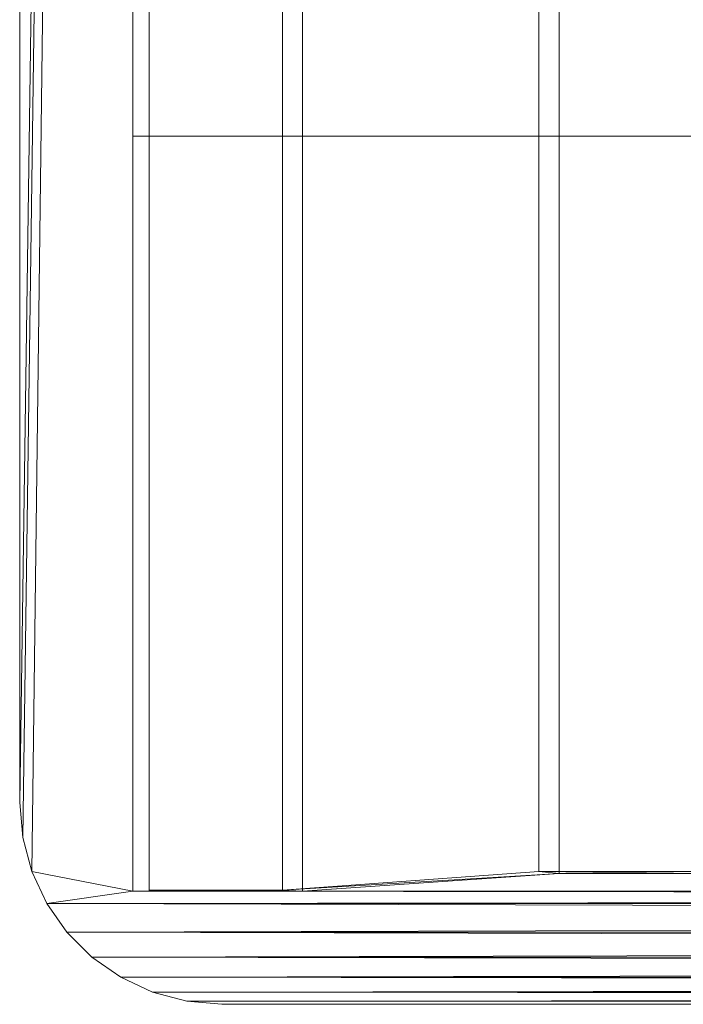
# Model space of a CAD drawing. Units: millimetres. Extents: x -1256 to 1256, y -2076 to 0.
# Drawn here: x -1256 to -1092, y -2076 to -1832 of the extents above; entities that cross this region are included whole.
import ezdxf

# ---------------------------------------------------------------- set-up
doc = ezdxf.new("R2010")
doc.units = ezdxf.units.MM
doc.header["$LTSCALE"] = 5.08
doc.layers.add('ｼﾞｰﾃﾗｽneoﾃﾗｽ屋根囲い_01', color=7, linetype='Continuous')

# ---------------------------------------------------------------- blocks, each defined once
blk = doc.blocks.new('オブジェクト_17')
at = {"color": 7, "linetype": 'Continuous', "lineweight": 15}
for points in [[(28, -50, 2942.48), (0, 0, 2945.1), (0, -2026, 2838.92)], [(0, -2026, 2638.92), (0, 0, 2745.1), (28, -50, 2742.48)], [(0, -2026, 2838.92), (0, 0, 2945.1), (0, 0, 2745.1), (0, -2026, 2638.92)], [(65, -9.72, 2939.58), (128.5, -5.07, 2850.71), (128.5, -2043.08, 2743.9), (65, -2047.74, 2832.78)], [(133.5, -5.59, 2860.69), (70, -9.99, 2944.58), (70, -2048, 2837.77), (133.5, -2043.6, 2753.88)], [(128.5, -5.07, 2850.71), (173.5, -5.07, 2850.71), (173.5, -2043.08, 2743.9), (128.5, -2043.08, 2743.9)], [(168.5, -5.59, 2860.69), (133.5, -5.59, 2860.69), (133.5, -2043.6, 2753.88), (168.5, -2043.6, 2753.88)], [(32, -9.72, 2939.58), (65, -9.72, 2939.58), (65, -2047.74, 2832.78), (32, -2047.74, 2832.78)], [(32, -9.99, 2944.58), (32, -9.72, 2939.58), (32, -2047.74, 2832.78), (32, -2048, 2837.77)], [(70, -9.99, 2944.58), (32, -9.99, 2944.58), (32, -2048, 2837.77), (70, -2048, 2837.77)], [(28, -50, 2942.48), (0, -2026, 2838.92), (0.76, -2034.68, 2838.47)], [(0.76, -2034.68, 2638.47), (0, -2026, 2638.92), (28, -50, 2742.48)], [(28, -50, 2942.48), (0.76, -2034.68, 2838.47), (3.02, -2043.1, 2838.03)], [(3.02, -2043.1, 2638.03), (0.76, -2034.68, 2638.47), (28, -50, 2742.48)], [(28, -2048, 2837.77), (28, -50, 2942.48), (3.02, -2043.1, 2838.03)], [(3.02, -2043.1, 2638.03), (28, -50, 2742.48), (28, -2048, 2637.77)], [(28, -50, 2942.48), (28, -2048, 2837.77), (28, -2048, 2637.77), (28, -50, 2742.48)], [(2484, -1861, 2503), (28, -1861, 2503), (28, -1732, 2503), (2484, -1732, 2503)], [(28, -1861, 2728), (2484, -1861, 2728), (2484, -1732, 2728), (28, -1732, 2728)], [(28, -1732, 2503), (28, -1861, 2503), (28, -1861, 2728), (28, -1732, 2728)], [(28, -1861, 2503), (2484, -1861, 2503), (2484, -1861, 2728), (28, -1861, 2728)], [(0.76, -2034.68, 2838.47), (0, -2026, 2838.92), (0, -2026, 2638.92), (0.76, -2034.68, 2638.47)], [(3.02, -2043.1, 2838.03), (0.76, -2034.68, 2838.47), (0.76, -2034.68, 2638.47), (3.02, -2043.1, 2638.03)], [(28, -2048, 2837.77), (3.02, -2043.1, 2838.03), (6.7, -2051, 2837.61)], [(6.7, -2051, 2637.61), (3.02, -2043.1, 2638.03), (28, -2048, 2637.77)], [(6.7, -2051, 2837.61), (3.02, -2043.1, 2838.03), (3.02, -2043.1, 2638.03), (6.7, -2051, 2637.61)], [(128.5, -2043.08, 2743.9), (133.5, -2043.6, 2753.88), (65, -2047.74, 2832.78)], [(173.5, -2043.08, 2743.9), (168.5, -2043.6, 2753.88), (128.5, -2043.08, 2743.9)], [(128.5, -2043.08, 2743.9), (168.5, -2043.6, 2753.88), (133.5, -2043.6, 2753.88)], [(133.5, -2043.6, 2753.88), (70, -2048, 2837.77), (65, -2047.74, 2832.78)], [(2505.3, -2051, 2837.61), (28, -2048, 2837.77), (6.7, -2051, 2837.61)], [(6.7, -2051, 2637.61), (28, -2048, 2637.77), (2484, -2048, 2637.77)], [(6.7, -2051, 2637.61), (2484, -2048, 2637.77), (2505.3, -2051, 2637.61)], [(2505.3, -2051, 2837.61), (2484, -2048, 2837.77), (28, -2048, 2837.77)], [(28, -2048, 2837.77), (2484, -2048, 2837.77), (2484, -2048, 2637.77), (28, -2048, 2637.77)], [(70, -2048, 2837.77), (32, -2048, 2837.77), (32, -2047.74, 2832.78)], [(70, -2048, 2837.77), (32, -2047.74, 2832.78), (65, -2047.74, 2832.78)], [(2500.3, -2058.14, 2837.24), (2505.3, -2051, 2837.61), (6.7, -2051, 2837.61)], [(2500.3, -2058.14, 2837.24), (6.7, -2051, 2837.61), (11.7, -2058.14, 2837.24)], [(11.7, -2058.14, 2637.24), (6.7, -2051, 2637.61), (2505.3, -2051, 2637.61)], [(11.7, -2058.14, 2837.24), (6.7, -2051, 2837.61), (6.7, -2051, 2637.61), (11.7, -2058.14, 2637.24)], [(11.7, -2058.14, 2637.24), (2505.3, -2051, 2637.61), (2500.3, -2058.14, 2637.24)], [(2494.14, -2064.3, 2836.91), (2500.3, -2058.14, 2837.24), (11.7, -2058.14, 2837.24)], [(2494.14, -2064.3, 2836.91), (11.7, -2058.14, 2837.24), (17.86, -2064.3, 2836.91)], [(17.86, -2064.3, 2636.91), (11.7, -2058.14, 2637.24), (2500.3, -2058.14, 2637.24)], [(17.86, -2064.3, 2836.91), (11.7, -2058.14, 2837.24), (11.7, -2058.14, 2637.24), (17.86, -2064.3, 2636.91)], [(17.86, -2064.3, 2636.91), (2500.3, -2058.14, 2637.24), (2494.14, -2064.3, 2636.91)], [(2487, -2069.3, 2836.65), (2494.14, -2064.3, 2836.91), (17.86, -2064.3, 2836.91)], [(2487, -2069.3, 2836.65), (17.86, -2064.3, 2836.91), (25, -2069.3, 2836.65)], [(25, -2069.3, 2636.65), (17.86, -2064.3, 2636.91), (2494.14, -2064.3, 2636.91)], [(25, -2069.3, 2836.65), (17.86, -2064.3, 2836.91), (17.86, -2064.3, 2636.91), (25, -2069.3, 2636.65)], [(25, -2069.3, 2636.65), (2494.14, -2064.3, 2636.91), (2487, -2069.3, 2636.65)], [(2479.1, -2072.98, 2836.46), (2487, -2069.3, 2836.65), (25, -2069.3, 2836.65)], [(2479.1, -2072.98, 2836.46), (25, -2069.3, 2836.65), (32.9, -2072.98, 2836.46)], [(32.9, -2072.98, 2636.46), (25, -2069.3, 2636.65), (2487, -2069.3, 2636.65)], [(32.9, -2072.98, 2836.46), (25, -2069.3, 2836.65), (25, -2069.3, 2636.65), (32.9, -2072.98, 2636.46)], [(32.9, -2072.98, 2636.46), (2487, -2069.3, 2636.65), (2479.1, -2072.98, 2636.46)], [(2470.68, -2075.24, 2836.34), (2479.1, -2072.98, 2836.46), (32.9, -2072.98, 2836.46)], [(2470.68, -2075.24, 2836.34), (32.9, -2072.98, 2836.46), (41.32, -2075.24, 2836.34)], [(41.32, -2075.24, 2636.34), (32.9, -2072.98, 2636.46), (2479.1, -2072.98, 2636.46)], [(41.32, -2075.24, 2836.34), (32.9, -2072.98, 2836.46), (32.9, -2072.98, 2636.46), (41.32, -2075.24, 2636.34)], [(41.32, -2075.24, 2636.34), (2479.1, -2072.98, 2636.46), (2470.68, -2075.24, 2636.34)], [(2462, -2076, 2836.3), (2470.68, -2075.24, 2836.34), (41.32, -2075.24, 2836.34)], [(2462, -2076, 2836.3), (41.32, -2075.24, 2836.34), (50, -2076, 2836.3)], [(50, -2076, 2636.3), (41.32, -2075.24, 2636.34), (2470.68, -2075.24, 2636.34)], [(50, -2076, 2836.3), (41.32, -2075.24, 2836.34), (41.32, -2075.24, 2636.34), (50, -2076, 2636.3)], [(50, -2076, 2636.3), (2470.68, -2075.24, 2636.34), (2462, -2076, 2636.3)], [(2462, -2076, 2836.3), (50, -2076, 2836.3), (50, -2076, 2636.3), (2462, -2076, 2636.3)]]:
    blk.add_3dface(points, dxfattribs=at)

msp = doc.modelspace()

# ---------------------------------------------------------------- block references
at = {"layer": 'ｼﾞｰﾃﾗｽneoﾃﾗｽ屋根囲い_01', "color": 7}
msp.add_blockref('オブジェクト_17', (-1256, 0), dxfattribs=at)

doc.saveas('drawing.dxf')
